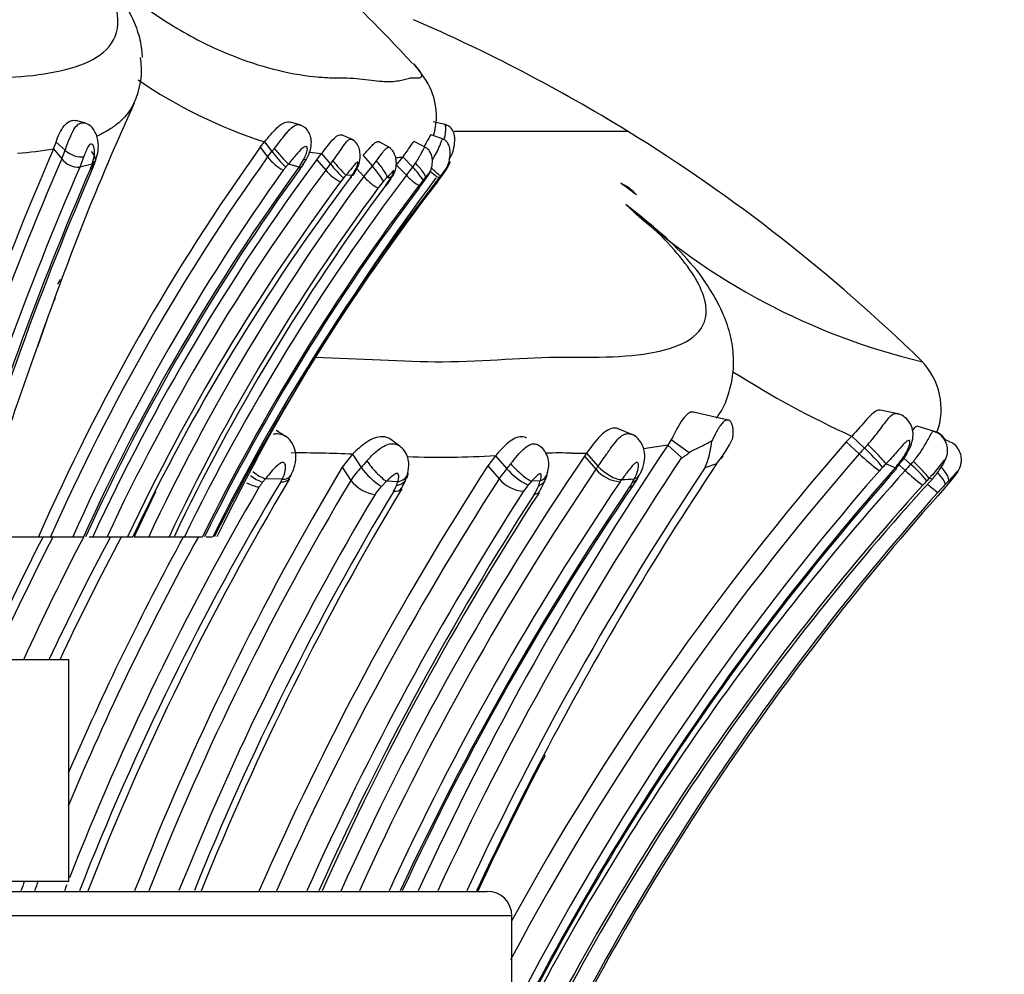
# Model space of a CAD drawing. Units: millimetres. Extents: x 0 to 778, y 0 to 1164.
# Drawn here: x 417 to 437, y 1054 to 1073 of the extents above; entities that cross this region are included whole.
import ezdxf
from ezdxf import colors
from ezdxf.entities.mleader import LeaderData, LeaderLine
from ezdxf.math import Vec2, Vec3

# ---------------------------------------------------------------- set-up
doc = ezdxf.new("R2010")
doc.units = ezdxf.units.MM
doc.layers.add('DV2_Défaut', color=7, linetype='Continuous')
doc.layers.add('Défaut', color=7, linetype='Continuous')

# ---------------------------------------------------------------- blocks, each defined once
blk = doc.blocks.new('_DOT')
at = {"color": 0}
blk.add_line((0, 0), (-1, 0), dxfattribs=at)
at = {"color": 0, "const_width": 0.333}
blk.add_lwpolyline([(-0.1665, 0, 1), (0.1665, 0, 1)], format="xyb", close=True, dxfattribs=at)
blk = doc.blocks.new('SE1')
at = {"layer": 'DV2_Défaut', "color": 7, "linetype": 'Continuous'}
for p, q in [((418.348, 1071.089), (418.149, 1071.142)), ((422.721, 1071.047), (422.505, 1071.11)), ((425.675, 1071.051), (425.404, 1071.116)), ((423.779, 1070.75), (423.542, 1070.85)), ((425.626, 1070.755), (425.363, 1070.854)), ((425.834, 1070.924), (429.353, 1070.924)), ((417.747, 1070.702), (417.93, 1070.537)), ((421.893, 1070.599), (421.983, 1070.71)), ((421.893, 1070.599), (422.043, 1070.405)), ((421.983, 1070.71), (422.132, 1070.515)), ((424.546, 1070.581), (424.308, 1070.709)), ((425.274, 1070.583), (425.021, 1070.714)), ((417.696, 1070.568), (417.863, 1070.365)), ((417.863, 1070.365), (417.93, 1070.537)), ((418.311, 1070.408), (418.228, 1070.195)), ((422.043, 1070.405), (422.132, 1070.515)), ((422.132, 1070.515), (422.181, 1070.576)), ((423.042, 1070.347), (423.141, 1070.471)), ((423.141, 1070.471), (423.323, 1070.259)), ((423.982, 1070.43), (424.172, 1070.216)), ((424.787, 1070.407), (424.656, 1070.24)), ((424.787, 1070.407), (424.991, 1070.194)), ((418.48, 1070.258), (418.228, 1070.195)), ((418.444, 1070.164), (418.462, 1070.209)), ((422.413, 1070.198), (422.36, 1070.132)), ((422.681, 1070.198), (422.465, 1070.258)), ((422.681, 1070.198), (422.781, 1070.357)), ((422.706, 1070.163), (422.777, 1070.264)), ((422.732, 1070.198), (422.835, 1070.36)), ((423.042, 1070.347), (423.224, 1070.137)), ((423.224, 1070.137), (423.323, 1070.259)), ((423.323, 1070.259), (423.37, 1070.321)), ((423.997, 1070.006), (424.172, 1070.216)), ((424.172, 1070.216), (424.253, 1070.321)), ((424.656, 1070.24), (424.861, 1070.029)), ((424.861, 1070.029), (424.991, 1070.194)), ((424.991, 1070.194), (425.049, 1070.275)), ((423.755, 1070.023), (423.634, 1070.031)), ((423.726, 1069.983), (423.755, 1070.023)), ((423.857, 1070.161), (423.997, 1070.006)), ((424.473, 1069.99), (424.399, 1069.908)), ((424.51, 1069.924), (424.547, 1069.982)), ((425.251, 1069.99), (425.202, 1069.93)), ((425.222, 1069.912), (425.283, 1069.998)), ((425.285, 1070.002), (425.306, 1070.031)), ((425.557, 1070.02), (425.529, 1069.983)), ((425.592, 1070.028), (425.557, 1070.02)), ((423.586, 1069.974), (423.525, 1069.898)), ((424.398, 1069.908), (424.29, 1069.777)), ((424.444, 1069.829), (424.51, 1069.924)), ((424.463, 1069.835), (424.545, 1069.952)), ((425.122, 1069.776), (425.222, 1069.912)), ((425.202, 1069.93), (425.125, 1069.832)), ((425.492, 1069.898), (425.549, 1069.972)), ((431.398, 1065.058), (430.691, 1065.221)), ((434.848, 1065.187), (434.484, 1065.26)), ((422.408, 1064.728), (422.219, 1064.845)), ((429.458, 1064.759), (429.163, 1064.881)), ((435.61, 1064.819), (435.234, 1064.934)), ((424.729, 1064.528), (424.548, 1064.664)), ((430.242, 1064.666), (430.171, 1064.549)), ((430.242, 1064.666), (430.607, 1064.4)), ((433.905, 1064.734), (433.794, 1064.616)), ((433.794, 1064.616), (434.058, 1064.373)), ((433.905, 1064.734), (434.168, 1064.49)), ((435.886, 1064.626), (435.778, 1064.67)), ((428.52, 1064.387), (428.478, 1064.328)), ((428.52, 1064.387), (428.752, 1064.12)), ((430.171, 1064.549), (429.675, 1064.477)), ((430.171, 1064.549), (430.451, 1064.296)), ((434.168, 1064.49), (434.23, 1064.56)), ((423.767, 1064.365), (423.557, 1064.1)), ((423.767, 1064.365), (423.945, 1064.098)), ((426.671, 1064.336), (426.514, 1064.128)), ((426.671, 1064.336), (426.902, 1064.07)), ((428.478, 1064.328), (428.71, 1064.061)), ((431.261, 1064.279), (431.295, 1064.33)), ((434.963, 1064.285), (435.103, 1064.157)), ((423.557, 1064.1), (423.735, 1063.835)), ((426.514, 1064.128), (426.745, 1063.864)), ((431.161, 1064.171), (430.923, 1064.086)), ((434.79, 1064.089), (434.6, 1064.168)), ((434.861, 1064.157), (434.993, 1064.037)), ((421.998, 1063.867), (421.942, 1063.795)), ((422.338, 1063.856), (421.998, 1063.867)), ((424.458, 1063.816), (424.357, 1063.712)), ((424.687, 1063.805), (424.458, 1063.816)), ((427.582, 1063.826), (427.404, 1063.816)), ((429.45, 1063.793), (429.489, 1063.863)), ((429.555, 1063.875), (429.596, 1063.948)), ((435.471, 1063.87), (435.428, 1063.824)), ((435.54, 1063.858), (435.471, 1063.87)), ((435.53, 1063.847), (435.542, 1063.86)), ((435.872, 1063.82), (435.804, 1063.749)), ((435.804, 1063.693), (435.904, 1063.808)), ((416.064, 1062.689), (417.39, 1062.689)), ((417.39, 1062.689), (417.636, 1062.689)), ((417.636, 1062.689), (418.084, 1062.689)), ((418.084, 1062.689), (418.302, 1062.689)), ((418.422, 1062.689), (418.491, 1062.689)), ((418.491, 1062.689), (418.782, 1062.689)), ((418.782, 1062.689), (419.198, 1062.689)), ((419.198, 1062.689), (419.305, 1062.689)), ((419.334, 1062.689), (419.629, 1062.689)), ((419.629, 1062.689), (420.041, 1062.689)), ((420.041, 1062.689), (420.143, 1062.689)), ((420.16, 1062.689), (420.353, 1062.689)), ((420.353, 1062.689), (420.721, 1062.689)), ((420.797, 1062.689), (420.927, 1062.689)), ((418.004, 1060.189), (386.004, 1060.189)), ((418.004, 1055.689), (418.004, 1060.189)), ((418.004, 1055.689), (386.004, 1055.689)), ((377.504, 1055.489), (426.504, 1055.489)), ((427.004, 1054.989), (377.004, 1054.989)), ((427.004, 1036.989), (427.004, 1054.989))]:
    blk.add_line(p, q, dxfattribs=at)
for centre, radius, start, end in [((411.391, 1041.754), 34.257, 58.3754, 66.5839), ((417.963, 1072.167), 1.52, 333.5089, 9.7374), ((424.991, 1080.109), 9.869, 235.6081, 252.2517), ((466.592, 1049.895), 51.959, 155.4394, 161.3108), ((420.25, 1069.824), 2.427, 152.0406, 162.9305), ((424.661, 1071.024), 1.004, 344.0426, 353.5581), ((411.429, 1041.817), 34.183, 45.6551, 58.3754), ((457.668, 1044.996), 43.993, 144.41, 156.2857), ((416.685, 1071.029), 1.112, 335.4924, 342.8901), ((478.932, 1044.044), 66.734, 156.58045, 163.77538), ((416.362, 1078.38), 7.925, 274.3716, 279.6909), ((457.607, 1044.975), 43.72, 144.4336, 156.0977), ((422.816, 1070.984), 0.966, 216.858, 241.8459), ((423.742, 1071.658), 1.974, 215.389, 227.7033), ((423.738, 1076.194), 5.754, 261.5749, 264.0417), ((424.5, 1072.043), 1.662, 275.2085, 279.95), ((478.833, 1043.897), 66.467, 156.5336, 163.57647), ((478.883, 1043.909), 66.105, 156.57007, 163.49542), ((479.7, 1043.808), 66.648, 156.65472, 163.54328), ((418.203, 1070.617), 0.423, 216.6148, 273.488), ((457.634, 1044.783), 43.216, 143.9772, 155.5214), ((422.791, 1068.674), 4.593, 159.8333, 160.4791), ((457.907, 1044.447), 43.433, 143.3921, 155.164), ((417.632, 1070.614), 0.959, 337.1812, 339.8625), ((416.461, 1071.085), 2.221, 339.4371, 340.1876), ((416.461, 1071.085), 2.221, 340.7716, 340.956), ((405.997, 1084.44), 21.734, 319.0564, 319.2655), ((425.181, 1071.712), 2.359, 218.0189, 227.4607), ((427.417, 1073.756), 5.309, 220.3203, 224.5545), ((422.261, 1068.577), 2.518, 31.9093, 40.6216), ((423.907, 1069.116), 1.53, 32.1648, 44.8379), ((479.984, 1043.562), 67.043, 156.62248, 163.42319), ((457.531, 1044.978), 43.24, 144.4279, 155.8206), ((457.296, 1044.989), 42.781, 143.9535, 155.5616), ((457.849, 1044.434), 43.122, 143.4129, 154.9546), ((457.636, 1044.441), 42.453, 143.0113, 154.5423), ((458.403, 1044.503), 42.828, 143.4529, 154.872), ((460.235, 1043.248), 44.368, 142.8711, 154.0115), ((460.017, 1043.129), 43.71, 142.0942, 153.4167), ((423.866, 1070.638), 0.815, 217.9677, 245.2386), ((389.35, 1098.919), 44.833, 319.7873, 319.8826), ((425.597, 1079.805), 9.879, 263.4664, 263.8974), ((423.118, 1070.922), 1.719, 326.3129, 327.7114), ((424.819, 1071.863), 1.922, 282.981, 283.9837), ((413.281, 1079.328), 15.411, 322.3936, 322.8125), ((451.186, 1050.473), 32.21, 142.6184, 142.7439), ((457.813, 1044.414), 42.721, 143.3787, 154.6732), ((459.008, 1044.143), 43.064, 143.3818, 154.4894), ((460.205, 1043.277), 43.998, 142.8752, 153.8182), ((461.015, 1042.529), 44.843, 142.3861, 153.2835), ((461.874, 1042.759), 45.462, 143.2216, 153.9988), ((428.905, 1069.122), 0.808, 39.1098, 67.1029), ((458.612, 1044.385), 42.694, 143.5054, 154.6125), ((460.017, 1043.418), 43.731, 142.9349, 153.8533), ((438.474, 1079.432), 13.555, 227.5191, 256.6341), ((456.541, 1046.627), 44.177, 151.1971, 151.3353), ((456.136, 1046.802), 43.641, 151.6494, 151.7492), ((539.136, 1023.45), 129.176, 160.29556, 162.31625), ((434.339, 1065.284), 1.383, 339.8238, 44.8479), ((442.155, 1082.796), 19.858, 237.578, 245.4504), ((475.407, 1028.298), 55.232, 138.8871, 151.2067), ((429.252, 1064.817), 1.824, 336.3568, 354.4284), ((429.389, 1065.645), 2.305, 320.2607, 335.6393), ((422.743, 1043.613), 20.778, 87.1745, 90.6033), ((483.623, 1028.671), 64.377, 146.13008, 155.37237), ((427.96, 1054.121), 10.27, 88.5159, 91.4794), ((428.428, 1079.461), 15.074, 269.2305, 270.3504), ((435.747, 1062.896), 2.244, 134.7105, 138.826), ((431.043, 1061.205), 4.535, 39.6695, 46.4284), ((433.721, 1065.174), 1.532, 315.1389, 328.8389), ((476.987, 1031.335), 58.665, 145.77833, 155.68033), ((426.451, 1062.041), 3.242, 137.5319, 140.6119), ((425.559, 1084.455), 20.149, 268.0898, 273.1646), ((483.981, 1028.375), 64.466, 146.13726, 155.11896), ((475.375, 1028.318), 54.836, 138.8907, 151.9539), ((437.127, 1067.64), 4.482, 226.7879, 233.6244), ((433.208, 1065.469), 2.098, 318.8909, 327.0946), ((472.605, 1034.74), 57.164, 149.0955, 158.709), ((477.765, 1030.992), 61.031, 147.11612, 156.32996), ((424.914, 1063.108), 1.385, 134.3554, 148.3143), ((477.04, 1031.313), 58.38, 145.87899, 155.52235), ((425.06, 1064.875), 1.359, 214.857, 238.7778), ((424.607, 1063.976), 0.288, 340.9373, 2.8938), ((484.322, 1028.364), 64.246, 146.21863, 155.01477), ((428.135, 1062.97), 1.653, 138.2569, 147.274), ((427.862, 1064.883), 1.258, 220.2776, 245.3861), ((474.738, 1028.183), 53.527, 137.9464, 153.1168), ((475.409, 1028.291), 54.346, 138.8796, 152.9743), ((475.454, 1028.096), 54.306, 138.4864, 153.1569), ((474.848, 1028.49), 53.558, 138.3644, 153.2824), ((485.006, 1028.206), 64.751, 146.25924, 152.37329), ((427.194, 1064.08), 0.542, 335.1194, 350.835), ((430.082, 1063.123), 1.662, 143.1455, 145.6356), ((429.261, 1064.524), 0.72, 220.0155, 265.4307), ((435.469, 1063.156), 1.329, 134.778, 138.8481), ((442.524, 1056.389), 11.104, 135.5309, 136.0234), ((438.922, 1060.502), 5.286, 136.2591, 138.0203), ((437.592, 1066.751), 3.758, 226.2286, 233.3147), ((433.947, 1062.702), 1.859, 37.1661, 51.5242), ((469.615, 1035.355), 55.201, 148.9742, 158.5945), ((470.304, 1035.271), 55.712, 149.1204, 158.7153), ((472.31, 1034.728), 56.628, 149.0691, 158.4788), ((421.965, 1064.399), 0.704, 240.3824, 262.5497), ((422.264, 1064.659), 0.922, 232.0036, 249.4897), ((422.483, 1063.336), 0.71, 139.6668, 149.1155), ((478.114, 1030.681), 61.155, 147.13894, 156.0542), ((421.699, 1064.176), 0.715, 328.9472, 333.4665), ((421.448, 1064.49), 1.205, 328.6294, 333.4492), ((424.318, 1064.27), 0.727, 216.7146, 262.6653), ((477.093, 1031.267), 57.898, 145.80465, 155.2545), ((423.697, 1064.113), 1.037, 338.439, 342.7146), ((423.822, 1064.249), 1.101, 327.047, 343.1555), ((427.294, 1064.333), 0.722, 220.5467, 265.87), ((474.035, 1028.617), 52.19, 137.5433, 153.9075), ((429.965, 1061.505), 3.45, 137.932, 139.6028), ((426.431, 1064.322), 1.337, 325.7486, 342.3649), ((426.646, 1064.104), 0.976, 336.6843, 343.4062), ((430.179, 1063.139), 1.182, 142.8492, 145.5957), ((428.892, 1075.095), 11.248, 271.7569, 273.0407), ((428.632, 1064.222), 0.924, 325.6328, 332.3175), ((427.981, 1064.736), 1.796, 325.8945, 332.7107), ((438.593, 1060.805), 4.374, 136.3567, 137.9087), ((312.683, 1170.868), 163.236, 318.96235, 319.01764), ((435.598, 1062.993), 0.871, 69.3726, 71.6518), ((470.784, 1035.039), 56.689, 149.6297, 158.5534), ((458.59, 1044.465), 43.28, 153.7613, 155.0974), ((473.542, 1034.126), 57.136, 148.9288, 158.0284), ((473.96, 1034.035), 57.426, 148.93968, 158.05491), ((478.345, 1030.627), 60.824, 147.15927, 155.85912), ((476.511, 1031.665), 58.442, 146.89534, 155.934), ((424.962, 1063.095), 0.866, 134.4404, 148.3587), ((424.132, 1063.917), 0.56, 327.3004, 340.758), ((479.449, 1029.842), 60.431, 145.92381, 154.87486), ((476.391, 1031.573), 56.889, 145.572, 155.1318), ((474.88, 1028.045), 53.262, 137.9222, 153.7803), ((428.082, 1063.081), 0.994, 138.4334, 147.6409), ((426.791, 1063.992), 0.8, 326.2733, 339.9871), ((475.571, 1028.043), 53.449, 138.317, 153.9874), ((475.893, 1027.802), 53.807, 138.1618, 153.9018), ((439.197, 1068.063), 5.709, 229.0082, 231.6425), ((440.176, 1059.547), 6.063, 136.1406, 138.229), ((472.533, 1034.637), 56.299, 149.0999, 158.2451), ((478.852, 1030.403), 61.156, 147.18223, 155.76881), ((468.158, 1036.907), 56.858, 153.0336, 155.8215), ((468.013, 1036.841), 56.578, 152.8125, 155.6162), ((467.953, 1036.819), 55.981, 152.4753, 155.3096), ((468.274, 1036.443), 55.96, 152.0291, 154.8913), ((468.224, 1036.535), 55.677, 151.977, 154.8543), ((469.433, 1035.718), 55.753, 151.0682, 157.3126), ((469.744, 1035.653), 56.323, 151.3082, 156.7473), ((485.006, 1028.206), 64.751, 152.37329, 155.07245), ((481.867, 1029.694), 61.253, 152.21159, 155.09154), ((469.744, 1035.653), 56.323, 159.1535, 159.3699), ((469.433, 1035.718), 55.753, 158.9936, 159.2152), ((470.784, 1035.039), 56.689, 158.7098, 158.8394), ((426.504, 1054.989), 0.5, 0, 90)]:
    blk.add_arc(centre, radius, start, end, dxfattribs=at)
for centre, major_axis, ratio, start_param, end_param in [((418.119, 1070.573), (-0.26, 0.119), 0.470302, 0.987718, 2.591517), ((418.277, 1070.41), (-0.25, 0.14), 0.694665, 2.701322, 4.308831), ((422.307, 1070.46), (-0.196, 0.228), 0.077648, 0.968539, 2.589121), ((418.259, 1070.364), (-0.243, 0.157), 0.579104, 2.723066, 3.737291), ((418.295, 1070.459), (-0.25, 0.141), 0.689114, 2.703414, 3.249565), ((422.6, 1070.533), (-0.235, 0.174), 0.222828, 2.602236, 3.158868), ((424.281, 1070.204), (-0.188, 0.237), 0.178877, 3.464603, 5.08005), ((425.044, 1070.204), (-0.203, 0.22), 0.174563, 3.271184, 4.876528), ((423.538, 1070.198), (-0.211, 0.211), 0.219073, 2.851324, 3.232904), ((424.354, 1070.196), (-0.222, 0.193), 0.49354, 2.898841, 3.247336), ((425.077, 1070.212), (-0.208, 0.213), 0.555213, 3.130509, 3.346802), ((425.322, 1070.198), (-0.209, 0.213), 0.140781, 1.867612, 3.078846), ((410.861, 1041.817), (0, 34.183), 0.939693, -0.620281, -0.608372), ((434.327, 1064.42), (-0.284, 0.281), 0.086422, 3.525037, 5.143659), ((424.276, 1064.083), (0.27, -0.295), 0.196263, 4.021749, 5.637831), ((435.18, 1064.138), (0.29, -0.275), 0.106741, 0.148488, 1.752095), ((421.832, 1064.135), (0.307, -0.256), 0.374452, 4.731422, 5.558401), ((424.503, 1064.073), (-0.385, 0.11), 0.662607, 3.154181, 3.244483), ((427.168, 1064.083), (0.292, -0.274), 0.181453, 4.198011, 5.803355), ((427.345, 1064.093), (-0.385, 0.108), 0.733686, 2.420074, 3.146714), ((427.345, 1064.093), (-0.385, 0.108), 0.733686, 3.146714, 3.167049), ((434.512, 1064.345), (-0.299, 0.265), 0.054576, 2.80499, 3.142752), ((435.577, 1064.087), (0.288, -0.278), 0.297314, 0.104473, 1.332843), ((424.503, 1064.073), (-0.385, 0.11), 0.662607, 2.246835, 3.154181), ((429.242, 1064.131), (-0.353, 0.187), 0.589936, 2.602461, 3.147626), ((435.609, 1064.076), (-0.303, 0.261), 0.253547, 3.047946, 3.137934)]:
    blk.add_ellipse(centre, major_axis=major_axis, ratio=ratio, start_param=start_param, end_param=end_param, dxfattribs=at)
for points, knots in [([(404.563, 1074.486), (404.592, 1074.383), (404.65, 1074.18), (404.815, 1073.876), (405.18, 1073.396), (405.959, 1072.824), (407.246, 1072.364), (408.575, 1072.118), (409.693, 1072.03), (410.429, 1072.01), (410.843, 1072.008), (411.253, 1072.011), (411.767, 1071.994), (412.583, 1071.954), (413.578, 1071.918), (414.506, 1071.96), (415.221, 1072), (415.667, 1072.013), (416.027, 1072.006), (416.38, 1072.005), (416.975, 1072.021), (418.06, 1072.137), (419.039, 1072.563), (419.021, 1073.439), (418.717, 1074.029), (418.464, 1074.332), (418.336, 1074.486)], [0, 0, 0, 0, 0.022309, 0.043998, 0.065507, 0.129398, 0.187003, 0.254267, 0.31632, 0.347296, 0.362781, 0.378275, 0.409257, 0.440253, 0.501962, 0.563529, 0.594418, 0.625319, 0.640769, 0.656217, 0.687096, 0.748189, 0.871236, 0.934735, 0.966804, 1, 1, 1, 1]), ([(418.336, 1074.486), (418.44, 1074.384), (418.647, 1074.182), (418.991, 1073.879), (419.588, 1073.399), (420.499, 1072.807), (421.535, 1072.357), (422.384, 1072.116), (422.956, 1072.03), (423.294, 1072.01), (423.448, 1072.008), (423.532, 1072.009), (423.658, 1072.009), (423.849, 1071.995), (424.178, 1071.954), (424.463, 1071.925), (424.671, 1071.942), (424.795, 1071.97), (424.898, 1072), (424.972, 1072.012), (425.024, 1072.009), (425.058, 1072.006), (425.11, 1072.005), (425.182, 1072.02), (425.182, 1072.093), (425.081, 1072.219), (425.018, 1072.286)], [0, 0, 0, 0, 0.027966, 0.055323, 0.082641, 0.163133, 0.242289, 0.320897, 0.399315, 0.438367, 0.457894, 0.467665, 0.477436, 0.516507, 0.555602, 0.633571, 0.672544, 0.711646, 0.750769, 0.789877, 0.799656, 0.809436, 0.828996, 0.868055, 0.945638, 1, 1, 1, 1]), ([(418.336, 1074.486), (418.411, 1074.406), (418.561, 1074.247), (418.78, 1073.999), (418.992, 1073.735), (419.158, 1073.486), (419.28, 1073.261), (419.363, 1073.072), (419.428, 1072.879), (419.473, 1072.684), (419.49, 1072.531), (419.493, 1072.446), (419.493, 1072.425)], [0, 0, 0, 0, 0.143314, 0.285356, 0.428884, 0.574672, 0.660033, 0.742904, 0.82338, 0.901349, 0.976511, 1, 1, 1, 1]), ([(425.411, 1070.841), (425.451, 1070.956), (425.499, 1071.27), (425.397, 1071.797), (425.164, 1072.105), (425.008, 1072.297)], [0, 0, 0, 0, 0.225157, 0.5832918, 1, 1, 1, 1]), ([(419.339, 1071.527), (419.312, 1071.46), (419.244, 1071.335), (419.106, 1071.169), (418.938, 1071.025), (418.759, 1070.913), (418.635, 1070.85), (418.581, 1070.826)], [0, 0, 0, 0, 0.217509, 0.425778, 0.639348, 0.848439, 1, 1, 1, 1]), ([(417.747, 1070.702), (417.768, 1070.762), (417.809, 1070.88), (417.908, 1071.042), (417.994, 1071.115), (418.051, 1071.138), (418.088, 1071.148), (418.12, 1071.148), (418.142, 1071.144), (418.147, 1071.143)], [0, 0, 0, 0, 0.258591, 0.503701, 0.738894, 0.797208, 0.855302, 0.970652, 1, 1, 1, 1]), ([(418.106, 1070.962), (418.135, 1071.001), (418.186, 1071.069), (418.267, 1071.103), (418.312, 1071.098), (418.331, 1071.092)], [0, 0, 0, 0, 0.436714, 0.762854, 1, 1, 1, 1]), ([(418.553, 1070.337), (418.575, 1070.407), (418.609, 1070.528), (418.608, 1070.711), (418.571, 1070.852), (418.519, 1070.954), (418.437, 1071.048), (418.371, 1071.077), (418.329, 1071.094)], [0, 0, 0, 0, 0.223901, 0.458406, 0.585436, 0.714328, 0.847094, 1, 1, 1, 1]), ([(421.983, 1070.71), (422.065, 1070.812), (422.219, 1070.999), (422.401, 1071.123), (422.486, 1071.116), (422.505, 1071.11)], [0, 0, 0, 0, 0.473928, 0.87945, 1, 1, 1, 1]), ([(422.181, 1070.576), (422.199, 1070.599), (422.236, 1070.646), (422.292, 1070.718), (422.35, 1070.793), (422.408, 1070.867), (422.468, 1070.937), (422.542, 1071.009), (422.619, 1071.059), (422.674, 1071.06), (422.696, 1071.054), (422.698, 1071.053)], [0, 0, 0, 0, 0.100882, 0.208335, 0.320556, 0.435362, 0.552554, 0.671994, 0.865751, 0.989959, 1, 1, 1, 1]), ([(422.835, 1070.36), (422.868, 1070.427), (422.915, 1070.528), (422.936, 1070.68), (422.925, 1070.798), (422.888, 1070.902), (422.826, 1070.982), (422.756, 1071.032), (422.719, 1071.046), (422.698, 1071.053)], [0, 0, 0, 0, 0.248621, 0.439279, 0.545621, 0.687061, 0.843859, 0.922727, 1, 1, 1, 1]), ([(425.659, 1070.911), (425.66, 1070.928), (425.662, 1070.959), (425.661, 1070.997), (425.659, 1071.024), (425.656, 1071.043), (425.652, 1071.055), (425.649, 1071.057), (425.647, 1071.058)], [0, 0, 0, 0, 0.199913, 0.38301, 0.552833, 0.711847, 0.86176, 1, 1, 1, 1]), ([(425.733, 1070.354), (425.761, 1070.406), (425.813, 1070.504), (425.845, 1070.676), (425.846, 1070.83), (425.807, 1070.943), (425.738, 1071.024), (425.679, 1071.047), (425.647, 1071.058)], [0, 0, 0, 0, 0.19234, 0.420124, 0.594324, 0.749961, 0.884248, 1, 1, 1, 1]), ([(423.141, 1070.471), (423.215, 1070.57), (423.352, 1070.754), (423.479, 1070.858), (423.53, 1070.854), (423.538, 1070.851), (423.542, 1070.85)], [0, 0, 0, 0, 0.487523, 0.907383, 0.962633, 1, 1, 1, 1]), ([(425.363, 1070.854), (425.363, 1070.855), (425.363, 1070.855), (425.353, 1070.857), (425.328, 1070.809), (425.268, 1070.693), (425.246, 1070.653), (425.221, 1070.611)], [0, 0, 0, 0, 0.009033, 0.009033, 0.699055, 0.699055, 1, 1, 1, 1]), ([(418.48, 1070.258), (418.5, 1070.326), (418.537, 1070.447), (418.527, 1070.591), (418.491, 1070.658), (418.461, 1070.663), (418.45, 1070.66), (418.431, 1070.652), (418.389, 1070.608), (418.35, 1070.513), (418.324, 1070.443), (418.311, 1070.408)], [0, 0, 0, 0, 0.282046, 0.500048, 0.61943, 0.648943, 0.663799, 0.678732, 0.739774, 0.869835, 1, 1, 1, 1]), ([(422.781, 1070.357), (422.797, 1070.39), (422.83, 1070.456), (422.854, 1070.542), (422.849, 1070.595), (422.833, 1070.611), (422.803, 1070.618), (422.724, 1070.562), (422.61, 1070.433), (422.518, 1070.321), (422.465, 1070.258)], [0, 0, 0, 0, 0.130313, 0.261366, 0.3241, 0.354176, 0.383867, 0.501906, 0.716829, 1, 1, 1, 1]), ([(423.37, 1070.321), (423.41, 1070.376), (423.485, 1070.479), (423.583, 1070.628), (423.668, 1070.744), (423.729, 1070.773), (423.757, 1070.759), (423.763, 1070.755)], [0, 0, 0, 0, 0.260615, 0.486995, 0.72148, 0.945582, 1, 1, 1, 1]), ([(423.775, 1070.023), (423.811, 1070.076), (423.871, 1070.169), (423.919, 1070.324), (423.925, 1070.465), (423.906, 1070.583), (423.851, 1070.692), (423.794, 1070.733), (423.762, 1070.755)], [0, 0, 0, 0, 0.206846, 0.426297, 0.555727, 0.707955, 0.860217, 1, 1, 1, 1]), ([(423.982, 1070.43), (424.016, 1070.469), (424.081, 1070.542), (424.163, 1070.64), (424.234, 1070.704), (424.276, 1070.717), (424.299, 1070.714), (424.305, 1070.711), (424.308, 1070.709)], [0, 0, 0, 0, 0.251512, 0.475381, 0.684503, 0.903732, 0.95798, 1, 1, 1, 1]), ([(424.253, 1070.321), (424.304, 1070.391), (424.402, 1070.528), (424.483, 1070.612), (424.515, 1070.598), (424.519, 1070.595)], [0, 0, 0, 0, 0.483169, 0.93603, 1, 1, 1, 1]), ([(424.585, 1070.015), (424.603, 1070.048), (424.637, 1070.113), (424.659, 1070.219), (424.658, 1070.323), (424.641, 1070.417), (424.601, 1070.512), (424.559, 1070.555), (424.533, 1070.58)], [0, 0, 0, 0, 0.164952, 0.37458, 0.505258, 0.660739, 0.82875, 1, 1, 1, 1]), ([(425.021, 1070.714), (425.02, 1070.715), (425.019, 1070.715), (425.003, 1070.714), (424.977, 1070.679), (424.9, 1070.562), (424.849, 1070.483), (424.787, 1070.407)], [0, 0, 0, 0, 0.052027, 0.052027, 0.526014, 0.526014, 1, 1, 1, 1]), ([(425.049, 1070.275), (425.094, 1070.349), (425.18, 1070.491), (425.227, 1070.601), (425.243, 1070.599), (425.245, 1070.598)], [0, 0, 0, 0, 0.473611, 0.91739, 1, 1, 1, 1]), ([(425.349, 1070.115), (425.354, 1070.126), (425.377, 1070.184), (425.395, 1070.284), (425.387, 1070.397), (425.36, 1070.484), (425.312, 1070.557), (425.267, 1070.584), (425.241, 1070.599)], [0, 0, 0, 0, 0.066838, 0.341262, 0.502701, 0.673408, 0.8453, 1, 1, 1, 1]), ([(425.391, 1070.346), (425.406, 1070.37), (425.451, 1070.439), (425.515, 1070.565), (425.566, 1070.704), (425.588, 1070.763), (425.596, 1070.766), (425.597, 1070.766)], [0, 0, 0, 0, 0.130037, 0.380737, 0.670918, 0.945213, 1, 1, 1, 1]), ([(425.602, 1070.046), (425.644, 1070.112), (425.714, 1070.227), (425.757, 1070.411), (425.751, 1070.556), (425.722, 1070.657), (425.68, 1070.718), (425.634, 1070.751), (425.61, 1070.761), (425.597, 1070.766)], [0, 0, 0, 0, 0.247806, 0.496883, 0.632253, 0.77095, 0.900588, 0.954323, 1, 1, 1, 1]), ([(423.755, 1070.023), (423.788, 1070.074), (423.837, 1070.149), (423.873, 1070.242), (423.878, 1070.28), (423.875, 1070.296), (423.854, 1070.295), (423.808, 1070.244), (423.734, 1070.154), (423.674, 1070.08), (423.634, 1070.031)], [0, 0, 0, 0, 0.254282, 0.381572, 0.443668, 0.473864, 0.503323, 0.623924, 0.748211, 1, 1, 1, 1]), ([(425.592, 1070.028), (425.627, 1070.078), (425.68, 1070.153), (425.729, 1070.245), (425.75, 1070.292), (425.749, 1070.297), (425.748, 1070.297), (425.746, 1070.294), (425.737, 1070.282), (425.711, 1070.241), (425.654, 1070.148), (425.596, 1070.071), (425.557, 1070.02)], [0, 0, 0, 0, 0.252347, 0.376905, 0.497566, 0.504968, 0.512294, 0.527012, 0.557181, 0.619188, 0.746266, 1, 1, 1, 1]), ([(423.997, 1070.006), (424.042, 1069.956), (424.106, 1069.895), (424.22, 1069.806), (424.267, 1069.781), (424.29, 1069.777)], [0, 0, 0, 0, 0.5, 0.5, 1, 1, 1, 1]), ([(424.547, 1069.982), (424.563, 1070.009), (424.587, 1070.048), (424.605, 1070.093), (424.608, 1070.111), (424.606, 1070.118), (424.591, 1070.118), (424.537, 1070.059), (424.495, 1070.014), (424.473, 1069.99)], [0, 0, 0, 0, 0.256386, 0.383447, 0.445678, 0.476311, 0.505825, 0.748484, 1, 1, 1, 1]), ([(424.861, 1070.029), (424.91, 1069.978), (424.973, 1069.92), (425.076, 1069.843), (425.112, 1069.827), (425.125, 1069.832)], [0, 0, 0, 0, 0.5, 0.5, 1, 1, 1, 1]), ([(425.283, 1069.998), (425.298, 1070.02), (425.327, 1070.062), (425.355, 1070.115), (425.35, 1070.115), (425.344, 1070.109), (425.331, 1070.092), (425.299, 1070.051), (425.27, 1070.015), (425.251, 1069.99)], [0, 0, 0, 0, 0.252235, 0.494982, 0.524654, 0.555161, 0.617251, 0.744058, 1, 1, 1, 1]), ([(425.557, 1070.02), (425.55, 1070.019), (425.52, 1070.04), (425.441, 1070.11), (425.404, 1070.144), (425.368, 1070.179)], [0, 0, 0, 0, 0.607395, 0.607395, 1, 1, 1, 1]), ([(423.001, 1066.334), (423.9, 1066.314), (424.797, 1066.242), (426.492, 1066.247), (427.265, 1066.341), (428.451, 1066.339), (428.839, 1066.331), (429.53, 1066.374), (429.84, 1066.415), (430.638, 1066.628), (431.01, 1066.887), (430.906, 1067.642), (430.752, 1067.956), (430.184, 1068.674), (429.786, 1069.058), (429.32, 1069.435)], [0, 0, 0, 0, 0.183742, 0.183742, 0.387807, 0.387807, 0.489839, 0.489839, 0.591871, 0.591871, 0.795936, 0.795936, 0.897968, 0.897968, 1, 1, 1, 1]), ([(430.633, 1068.247), (430.457, 1068.455), (430.261, 1068.645), (429.82, 1069.037), (429.57, 1069.239), (429.32, 1069.435)], [0, 0, 0, 0, 0.457528, 0.457528, 1, 1, 1, 1]), ([(431.152, 1065.095), (431.168, 1065.115), (431.277, 1065.25), (431.405, 1065.553), (431.509, 1065.993), (431.513, 1066.415), (431.438, 1066.838), (431.279, 1067.279), (431.023, 1067.737), (430.792, 1068.073), (430.642, 1068.235), (430.634, 1068.243)], [0, 0, 0, 0, 0.020918, 0.167719, 0.28559, 0.40152, 0.527942, 0.666179, 0.821927, 0.992344, 1, 1, 1, 1]), ([(430.689, 1065.221), (430.687, 1065.221), (430.684, 1065.222), (430.623, 1065.23), (430.548, 1065.179), (430.396, 1064.965), (430.316, 1064.802), (430.242, 1064.666)], [0, 0, 0, 0, 0.022105, 0.022105, 0.511053, 0.511053, 1, 1, 1, 1]), ([(434.484, 1065.26), (434.472, 1065.262), (434.459, 1065.262), (434.381, 1065.248), (434.303, 1065.175), (434.126, 1064.978), (434.021, 1064.85), (433.905, 1064.734)], [0, 0, 0, 0, 0.091621, 0.091621, 0.54581, 0.54581, 1, 1, 1, 1]), ([(434.23, 1064.56), (434.318, 1064.658), (434.397, 1064.759), (434.542, 1064.952), (434.605, 1065.041), (434.716, 1065.166), (434.765, 1065.204), (434.81, 1065.195)], [0, 0, 0, 0, 0.3375882, 0.3375882, 0.6751765, 0.6751765, 1, 1, 1, 1]), ([(434.989, 1064.327), (435.026, 1064.382), (435.093, 1064.487), (435.149, 1064.659), (435.156, 1064.827), (435.113, 1064.972), (435.023, 1065.094), (434.911, 1065.172), (434.838, 1065.184), (434.809, 1065.189)], [0, 0, 0, 0, 0.168197, 0.366917, 0.505059, 0.640647, 0.781836, 0.924247, 1, 1, 1, 1]), ([(431.489, 1064.694), (431.492, 1064.718), (431.5, 1064.782), (431.499, 1064.875), (431.482, 1064.963), (431.451, 1065.027), (431.409, 1065.061), (431.367, 1065.062), (431.33, 1065.045), (431.302, 1065.023), (431.272, 1064.992), (431.24, 1064.952), (431.208, 1064.904), (431.174, 1064.846), (431.138, 1064.781), (431.103, 1064.712), (431.079, 1064.664), (431.067, 1064.64)], [0, 0, 0, 0, 0.067969, 0.177448, 0.279997, 0.37641, 0.467812, 0.555616, 0.599864, 0.644164, 0.689301, 0.736253, 0.785463, 0.836616, 0.890651, 0.947168, 1, 1, 1, 1]), ([(422.16, 1064.776), (422.185, 1064.782), (422.21, 1064.784), (422.234, 1064.784), (422.281, 1064.784), (422.326, 1064.772), (422.367, 1064.751), (422.374, 1064.748), (422.381, 1064.744), (422.388, 1064.74)], [0, 0, 0, 0, 0.308449, 0.308449, 0.308449, 0.89854, 0.89854, 0.89854, 1, 1, 1, 1]), ([(429.162, 1064.882), (429.142, 1064.89), (429.12, 1064.895), (429.008, 1064.899), (428.902, 1064.839), (428.701, 1064.637), (428.608, 1064.504), (428.52, 1064.387)], [0, 0, 0, 0, 0.116856, 0.116856, 0.558428, 0.558428, 1, 1, 1, 1]), ([(428.752, 1064.12), (428.752, 1064.12), (428.752, 1064.12), (428.752, 1064.12), (428.809, 1064.197), (428.868, 1064.282), (428.927, 1064.367), (428.969, 1064.427), (429.011, 1064.488), (429.053, 1064.544), (429.088, 1064.591), (429.124, 1064.635), (429.159, 1064.672), (429.192, 1064.705), (429.225, 1064.733), (429.258, 1064.753), (429.293, 1064.773), (429.329, 1064.785), (429.362, 1064.785), (429.384, 1064.785), (429.404, 1064.781), (429.424, 1064.773), (429.424, 1064.773), (429.425, 1064.773), (429.425, 1064.773)], [0, 0, 0, 0, 0.000052, 0.000052, 0.000052, 0.270035, 0.270035, 0.270035, 0.458351, 0.458351, 0.458351, 0.613302, 0.613302, 0.613302, 0.754323, 0.754323, 0.754323, 0.903922, 0.903922, 0.903922, 0.997514, 0.997514, 0.997514, 1, 1, 1, 1]), ([(435.146, 1064.853), (435.155, 1064.865), (435.176, 1064.894), (435.205, 1064.925), (435.224, 1064.935), (435.232, 1064.935), (435.234, 1064.934)], [0, 0, 0, 0, 0.222128, 0.557802, 0.891481, 1, 1, 1, 1]), ([(435.157, 1064.218), (435.172, 1064.236), (435.186, 1064.253), (435.2, 1064.271), (435.245, 1064.326), (435.286, 1064.383), (435.323, 1064.439), (435.368, 1064.507), (435.407, 1064.575), (435.44, 1064.635), (435.462, 1064.676), (435.482, 1064.714), (435.498, 1064.745), (435.514, 1064.775), (435.528, 1064.799), (435.54, 1064.814), (435.551, 1064.828), (435.561, 1064.834), (435.569, 1064.831), (435.569, 1064.831), (435.569, 1064.831), (435.569, 1064.831)], [0, 0, 0, 0, 0.065596, 0.065596, 0.065596, 0.269155, 0.269155, 0.269155, 0.518114, 0.518114, 0.518114, 0.686883, 0.686883, 0.686883, 0.849056, 0.849056, 0.849056, 0.998923, 0.998923, 0.998923, 1, 1, 1, 1]), ([(435.768, 1064.172), (435.791, 1064.214), (435.823, 1064.274), (435.85, 1064.375), (435.856, 1064.479), (435.832, 1064.598), (435.759, 1064.717), (435.661, 1064.801), (435.593, 1064.818), (435.566, 1064.825)], [0, 0, 0, 0, 0.175018, 0.292049, 0.398077, 0.554253, 0.731164, 0.907476, 1, 1, 1, 1]), ([(435.803, 1064.663), (435.793, 1064.679), (435.753, 1064.733), (435.677, 1064.8), (435.607, 1064.819), (435.577, 1064.827)], [0, 0, 0, 0, 0.198618, 0.700625, 1, 1, 1, 1]), ([(422.513, 1063.943), (422.534, 1063.979), (422.583, 1064.067), (422.624, 1064.25), (422.612, 1064.457), (422.527, 1064.624), (422.439, 1064.718), (422.39, 1064.738), (422.387, 1064.739)], [0, 0, 0, 0, 0.137361, 0.385478, 0.615342, 0.818275, 0.99079, 1, 1, 1, 1]), ([(424.545, 1064.666), (424.498, 1064.701), (424.438, 1064.72), (424.273, 1064.723), (424.16, 1064.68), (423.954, 1064.545), (423.857, 1064.454), (423.767, 1064.365)], [0, 0, 0, 0, 0.245847, 0.245847, 0.622923, 0.622923, 1, 1, 1, 1]), ([(424.059, 1064.23), (424.064, 1064.235), (424.069, 1064.24), (424.074, 1064.246), (424.126, 1064.302), (424.181, 1064.359), (424.237, 1064.409), (424.268, 1064.437), (424.299, 1064.463), (424.331, 1064.485), (424.374, 1064.515), (424.419, 1064.54), (424.463, 1064.557), (424.505, 1064.573), (424.548, 1064.581), (424.589, 1064.579), (424.626, 1064.577), (424.662, 1064.567), (424.694, 1064.55), (424.706, 1064.544), (424.718, 1064.536), (424.729, 1064.528)], [0, 0, 0, 0, 0.024119, 0.024119, 0.024119, 0.278935, 0.278935, 0.278935, 0.41753, 0.41753, 0.41753, 0.602095, 0.602095, 0.602095, 0.779524, 0.779524, 0.779524, 0.93916, 0.93916, 0.93916, 1, 1, 1, 1]), ([(427.302, 1064.694), (427.272, 1064.712), (427.236, 1064.722), (427.118, 1064.72), (427.025, 1064.676), (426.843, 1064.53), (426.755, 1064.431), (426.671, 1064.336)], [0, 0, 0, 0, 0.2, 0.2, 0.6, 0.6, 1, 1, 1, 1]), ([(429.592, 1063.947), (429.603, 1063.964), (429.649, 1064.035), (429.696, 1064.192), (429.71, 1064.383), (429.664, 1064.554), (429.573, 1064.68), (429.484, 1064.754), (429.432, 1064.768), (429.424, 1064.77)], [0, 0, 0, 0, 0.060855, 0.300981, 0.510365, 0.680058, 0.830636, 0.978395, 1, 1, 1, 1]), ([(430.607, 1064.4), (430.64, 1064.426), (430.677, 1064.443), (430.753, 1064.48), (430.791, 1064.498), (430.908, 1064.555), (430.987, 1064.595), (431.067, 1064.64)], [0, 0, 0, 0, 0.25, 0.25, 0.5, 0.5, 1, 1, 1, 1]), ([(434.97, 1064.329), (435.003, 1064.379), (435.031, 1064.432), (435.053, 1064.485), (435.062, 1064.506), (435.069, 1064.528), (435.076, 1064.549), (435.081, 1064.565), (435.085, 1064.581), (435.087, 1064.596), (435.088, 1064.607), (435.088, 1064.617), (435.086, 1064.624), (435.085, 1064.632), (435.082, 1064.637), (435.078, 1064.641), (435.073, 1064.645), (435.067, 1064.646), (435.061, 1064.645), (435.051, 1064.644), (435.039, 1064.637), (435.027, 1064.628), (435.004, 1064.612), (434.979, 1064.588), (434.953, 1064.561), (434.911, 1064.518), (434.867, 1064.466), (434.821, 1064.413), (434.751, 1064.333), (434.677, 1064.248), (434.6, 1064.168)], [0, 0, 0, 0, 0.149948, 0.149948, 0.149948, 0.210272, 0.210272, 0.210272, 0.257177, 0.257177, 0.257177, 0.293754, 0.293754, 0.293754, 0.328586, 0.328586, 0.328586, 0.367685, 0.367685, 0.367685, 0.424836, 0.424836, 0.424836, 0.535161, 0.535161, 0.535161, 0.718339, 0.718339, 0.718339, 1, 1, 1, 1]), ([(435.931, 1063.844), (435.96, 1063.877), (436.024, 1063.952), (436.088, 1064.051), (436.127, 1064.165), (436.138, 1064.257), (436.125, 1064.368), (436.069, 1064.488), (435.981, 1064.583), (435.913, 1064.609), (435.884, 1064.62)], [0, 0, 0, 0, 0.125665, 0.330432, 0.418422, 0.502472, 0.618839, 0.760984, 0.911024, 1, 1, 1, 1]), ([(424.886, 1063.967), (424.904, 1064.046), (424.925, 1064.159), (424.885, 1064.336), (424.816, 1064.457), (424.753, 1064.504), (424.726, 1064.523)], [0, 0, 0, 0, 0.372133, 0.610869, 0.855062, 1, 1, 1, 1]), ([(426.982, 1064.172), (426.995, 1064.188), (427.008, 1064.204), (427.021, 1064.22), (427.063, 1064.274), (427.107, 1064.328), (427.151, 1064.378), (427.186, 1064.417), (427.222, 1064.455), (427.257, 1064.485), (427.29, 1064.513), (427.323, 1064.536), (427.355, 1064.552), (427.383, 1064.566), (427.411, 1064.574), (427.438, 1064.576), (427.461, 1064.578), (427.483, 1064.575), (427.504, 1064.568), (427.516, 1064.564), (427.528, 1064.559), (427.538, 1064.552)], [0, 0, 0, 0, 0.07087, 0.07087, 0.07087, 0.305846, 0.305846, 0.305846, 0.491775, 0.491775, 0.491775, 0.660226, 0.660226, 0.660226, 0.804585, 0.804585, 0.804585, 0.928565, 0.928565, 0.928565, 1, 1, 1, 1]), ([(427.721, 1063.99), (427.737, 1064.037), (427.763, 1064.122), (427.748, 1064.281), (427.686, 1064.42), (427.605, 1064.514), (427.552, 1064.54), (427.536, 1064.548)], [0, 0, 0, 0, 0.227318, 0.473725, 0.717952, 0.925418, 1, 1, 1, 1]), ([(430.451, 1064.296), (430.451, 1064.295), (430.452, 1064.295), (430.453, 1064.295), (430.454, 1064.294), (430.455, 1064.294), (430.456, 1064.294), (430.458, 1064.294), (430.46, 1064.295), (430.463, 1064.295), (430.473, 1064.299), (430.482, 1064.305), (430.491, 1064.311), (430.509, 1064.323), (430.526, 1064.336), (430.543, 1064.349), (430.564, 1064.366), (430.586, 1064.383), (430.607, 1064.4)], [0, 0, 0, 0, 0.011677, 0.011677, 0.011677, 0.026948, 0.026948, 0.026948, 0.066239, 0.066239, 0.066239, 0.236997, 0.236997, 0.236997, 0.574275, 0.574275, 0.574275, 1, 1, 1, 1]), ([(422.338, 1063.856), (422.368, 1063.913), (422.391, 1063.972), (422.402, 1064.032), (422.408, 1064.065), (422.412, 1064.098), (422.408, 1064.129), (422.406, 1064.144), (422.402, 1064.159), (422.395, 1064.171), (422.39, 1064.179), (422.383, 1064.186), (422.375, 1064.191), (422.371, 1064.194), (422.366, 1064.196), (422.361, 1064.197), (422.359, 1064.197), (422.358, 1064.197), (422.356, 1064.197), (422.35, 1064.197), (422.345, 1064.196), (422.339, 1064.195), (422.325, 1064.191), (422.312, 1064.185), (422.299, 1064.177), (422.282, 1064.168), (422.266, 1064.156), (422.251, 1064.144), (422.197, 1064.101), (422.149, 1064.049), (422.106, 1063.998), (422.073, 1063.961), (422.042, 1063.922), (422.013, 1063.885), (422.008, 1063.879), (422.003, 1063.873), (421.998, 1063.867)], [0, 0, 0, 0, 0.229871, 0.229871, 0.229871, 0.355156, 0.355156, 0.355156, 0.416555, 0.416555, 0.416555, 0.45686, 0.45686, 0.45686, 0.477564, 0.477564, 0.477564, 0.484373, 0.484373, 0.484373, 0.503936, 0.503936, 0.503936, 0.550322, 0.550322, 0.550322, 0.608393, 0.608393, 0.608393, 0.818875, 0.818875, 0.818875, 0.974748, 0.974748, 0.974748, 1, 1, 1, 1]), ([(429.489, 1063.863), (429.493, 1063.87), (429.497, 1063.877), (429.5, 1063.884), (429.52, 1063.922), (429.538, 1063.96), (429.551, 1063.999), (429.568, 1064.05), (429.579, 1064.102), (429.575, 1064.145), (429.574, 1064.157), (429.572, 1064.169), (429.567, 1064.179), (429.564, 1064.186), (429.559, 1064.193), (429.552, 1064.197), (429.549, 1064.198), (429.546, 1064.199), (429.542, 1064.199), (429.537, 1064.199), (429.532, 1064.197), (429.526, 1064.195), (429.525, 1064.194), (429.524, 1064.194), (429.523, 1064.193), (429.513, 1064.188), (429.503, 1064.181), (429.493, 1064.172), (429.479, 1064.16), (429.464, 1064.145), (429.45, 1064.13), (429.423, 1064.099), (429.397, 1064.066), (429.371, 1064.033), (429.325, 1063.972), (429.28, 1063.91), (429.237, 1063.853)], [0, 0, 0, 0, 0.028478, 0.028478, 0.028478, 0.182731, 0.182731, 0.182731, 0.390246, 0.390246, 0.390246, 0.448312, 0.448312, 0.448312, 0.494554, 0.494554, 0.494554, 0.514099, 0.514099, 0.514099, 0.53709, 0.53709, 0.53709, 0.54212, 0.54212, 0.54212, 0.58255, 0.58255, 0.58255, 0.643751, 0.643751, 0.643751, 0.767662, 0.767662, 0.767662, 1, 1, 1, 1]), ([(435.103, 1064.157), (435.103, 1064.157), (435.103, 1064.157), (435.103, 1064.157), (435.121, 1064.177), (435.139, 1064.198), (435.157, 1064.218)], [0, 0, 0, 0, 0.000732, 0.000732, 0.000732, 1, 1, 1, 1]), ([(435.754, 1064.153), (435.758, 1064.159), (435.761, 1064.166), (435.765, 1064.172), (435.772, 1064.186), (435.778, 1064.199), (435.783, 1064.211), (435.785, 1064.214), (435.786, 1064.217), (435.787, 1064.22), (435.791, 1064.229), (435.793, 1064.238), (435.795, 1064.244), (435.795, 1064.247), (435.795, 1064.25), (435.794, 1064.251), (435.794, 1064.251), (435.794, 1064.251), (435.794, 1064.251), (435.793, 1064.252), (435.79, 1064.25), (435.787, 1064.247), (435.781, 1064.242), (435.773, 1064.234), (435.765, 1064.225), (435.753, 1064.21), (435.739, 1064.192), (435.724, 1064.173), (435.694, 1064.135), (435.661, 1064.091), (435.626, 1064.048), (435.59, 1064.004), (435.553, 1063.96), (435.514, 1063.917), (435.5, 1063.901), (435.485, 1063.886), (435.471, 1063.87)], [0, 0, 0, 0, 0.033821, 0.033821, 0.033821, 0.105685, 0.105685, 0.105685, 0.123382, 0.123382, 0.123382, 0.182544, 0.182544, 0.182544, 0.216537, 0.216537, 0.216537, 0.222696, 0.222696, 0.222696, 0.262518, 0.262518, 0.262518, 0.333795, 0.333795, 0.333795, 0.445601, 0.445601, 0.445601, 0.678307, 0.678307, 0.678307, 0.91542, 0.91542, 0.91542, 1, 1, 1, 1]), ([(426.902, 1064.07), (426.902, 1064.07), (426.902, 1064.07), (426.902, 1064.071), (426.928, 1064.104), (426.955, 1064.138), (426.982, 1064.172)], [0, 0, 0, 0, 0.000456, 0.000456, 0.000456, 1, 1, 1, 1]), ([(428.752, 1064.12), (428.818, 1064.054), (428.907, 1063.982), (429.084, 1063.879), (429.172, 1063.848), (429.237, 1063.853)], [0, 0, 0, 0, 0.5, 0.5, 1, 1, 1, 1]), ([(435.543, 1063.862), (435.603, 1063.928), (435.656, 1063.997), (435.702, 1064.066), (435.721, 1064.095), (435.739, 1064.124), (435.754, 1064.153)], [0, 0, 0, 0, 0.70739, 0.70739, 0.70739, 1, 1, 1, 1]), ([(435.804, 1063.748), (435.812, 1063.772), (435.788, 1063.825), (435.713, 1063.924), (435.682, 1063.959), (435.647, 1063.995)], [0, 0, 0, 0, 0.668878, 0.668878, 1, 1, 1, 1]), ([(435.904, 1063.808), (435.942, 1063.851), (435.978, 1063.897), (436.008, 1063.94), (436.021, 1063.959), (436.034, 1063.978), (436.044, 1063.995), (436.05, 1064.004), (436.054, 1064.012), (436.057, 1064.019), (436.059, 1064.022), (436.06, 1064.025), (436.061, 1064.027), (436.061, 1064.028), (436.06, 1064.028), (436.059, 1064.027), (436.059, 1064.027), (436.059, 1064.027), (436.059, 1064.027), (436.056, 1064.025), (436.052, 1064.02), (436.047, 1064.015), (436.046, 1064.015), (436.046, 1064.014), (436.046, 1064.014), (436.038, 1064.006), (436.029, 1063.996), (436.02, 1063.985), (436, 1063.962), (435.976, 1063.934), (435.952, 1063.907), (435.926, 1063.878), (435.9, 1063.849), (435.872, 1063.82)], [0, 0, 0, 0, 0.263812, 0.263812, 0.263812, 0.380196, 0.380196, 0.380196, 0.442427, 0.442427, 0.442427, 0.477154, 0.477154, 0.477154, 0.497049, 0.497049, 0.497049, 0.500562, 0.500562, 0.500562, 0.553897, 0.553897, 0.553897, 0.557656, 0.557656, 0.557656, 0.636892, 0.636892, 0.636892, 0.814434, 0.814434, 0.814434, 1, 1, 1, 1]), ([(422.339, 1063.856), (422.424, 1063.856), (422.49, 1063.884), (422.518, 1063.936), (422.519, 1063.938), (422.52, 1063.94)], [0, 0, 0, 0, 0.962887, 0.962887, 1, 1, 1, 1]), ([(424.687, 1063.805), (424.69, 1063.815), (424.693, 1063.824), (424.695, 1063.834), (424.703, 1063.864), (424.708, 1063.894), (424.706, 1063.922), (424.706, 1063.935), (424.703, 1063.947), (424.698, 1063.958), (424.695, 1063.963), (424.691, 1063.968), (424.685, 1063.972), (424.682, 1063.974), (424.679, 1063.975), (424.675, 1063.975), (424.671, 1063.975), (424.666, 1063.974), (424.662, 1063.973), (424.66, 1063.973), (424.659, 1063.972), (424.657, 1063.972), (424.643, 1063.967), (424.629, 1063.959), (424.615, 1063.951), (424.601, 1063.942), (424.588, 1063.932), (424.574, 1063.922), (424.537, 1063.892), (424.502, 1063.859), (424.469, 1063.827), (424.465, 1063.823), (424.461, 1063.819), (424.458, 1063.816)], [0, 0, 0, 0, 0.07172, 0.07172, 0.07172, 0.298716, 0.298716, 0.298716, 0.399881, 0.399881, 0.399881, 0.454941, 0.454941, 0.454941, 0.484938, 0.484938, 0.484938, 0.51348, 0.51348, 0.51348, 0.522359, 0.522359, 0.522359, 0.611943, 0.611943, 0.611943, 0.704776, 0.704776, 0.704776, 0.969847, 0.969847, 0.969847, 1, 1, 1, 1]), ([(424.661, 1063.732), (424.75, 1063.746), (424.818, 1063.789), (424.852, 1063.862), (424.856, 1063.874), (424.859, 1063.887)], [0, 0, 0, 0, 0.836514, 0.836514, 1, 1, 1, 1]), ([(427.582, 1063.826), (427.584, 1063.833), (427.587, 1063.84), (427.589, 1063.847), (427.598, 1063.877), (427.603, 1063.906), (427.601, 1063.932), (427.601, 1063.94), (427.599, 1063.948), (427.596, 1063.955), (427.593, 1063.962), (427.589, 1063.968), (427.582, 1063.97), (427.581, 1063.971), (427.579, 1063.972), (427.576, 1063.971), (427.574, 1063.971), (427.57, 1063.97), (427.567, 1063.969), (427.56, 1063.966), (427.552, 1063.961), (427.545, 1063.956), (427.533, 1063.948), (427.521, 1063.937), (427.509, 1063.926), (427.482, 1063.901), (427.457, 1063.874), (427.432, 1063.847), (427.423, 1063.837), (427.413, 1063.826), (427.404, 1063.816)], [0, 0, 0, 0, 0.064231, 0.064231, 0.064231, 0.325978, 0.325978, 0.325978, 0.412497, 0.412497, 0.412497, 0.496337, 0.496337, 0.496337, 0.518147, 0.518147, 0.518147, 0.54418, 0.54418, 0.54418, 0.599539, 0.599539, 0.599539, 0.693584, 0.693584, 0.693584, 0.915128, 0.915128, 0.915128, 1, 1, 1, 1])]:
    blk.add_open_spline(points, degree=3, knots=knots, dxfattribs=at)
for points in [[(424.985, 1072.298), (424.309, 1073.036), (423.807, 1073.532), (423.481, 1073.784)], [(422.681, 1070.198), (422.711, 1070.19), (422.734, 1070.194), (422.741, 1070.214)], [(423.782, 1070.036), (423.777, 1070.027), (423.768, 1070.023), (423.755, 1070.023)], [(424.444, 1069.829), (424.453, 1069.828), (424.46, 1069.83), (424.463, 1069.835)], [(424.51, 1069.924), (424.531, 1069.931), (424.547, 1069.948), (424.551, 1069.974)], [(425.492, 1069.898), (425.497, 1069.901), (425.496, 1069.91), (425.49, 1069.924)], [(434.995, 1064.323), (434.993, 1064.321), (434.985, 1064.323), (434.97, 1064.329)], [(434.815, 1064.085), (434.812, 1064.082), (434.804, 1064.083), (434.789, 1064.089)], [(422.311, 1063.807), (422.392, 1063.802), (422.454, 1063.825), (422.48, 1063.869)], [(427.683, 1063.854), (427.662, 1063.795), (427.612, 1063.746), (427.543, 1063.718)], [(429.557, 1063.874), (429.537, 1063.836), (429.5, 1063.808), (429.45, 1063.793)], [(424.603, 1063.614), (424.677, 1063.609), (424.733, 1063.629), (424.758, 1063.669)], [(427.552, 1063.595), (427.535, 1063.568), (427.502, 1063.551), (427.457, 1063.548)], [(429.395, 1063.701), (429.433, 1063.705), (429.462, 1063.72), (429.478, 1063.743)]]:
    blk.add_open_spline(points, degree=3, dxfattribs=at)

msp = doc.modelspace()

# ---------------------------------------------------------------- block references
at = {"layer": 'Défaut'}
msp.add_blockref('SE1', (0, 0), dxfattribs=at)

# ---------------------------------------------------------------- leaders
at = {"layer": 'Défaut', "color": 7, "linetype": 'Continuous'}
ml = msp.add_multileader_mtext('Standard', dxfattribs=at)
ml.set_content('{\\pxsm0.9;\\fSolid Edge ISO|b1||i0||c0|p34;\\W1.;19/05/2016\\P}', color=256)
ml.set_leader_properties()
ml.set_arrow_properties(name='DOT')
ml.build(insert=Vec2(0, 0))
ml.multileader.update_dxf_attribs({"leader_type": 0, "dogleg_length": 0, "arrow_head_size": 12})
ctx = ml.context
ctx.base_point, ctx.char_height, ctx.arrow_head_size, ctx.landing_gap_size = Vec3(656.602, 1156.973), 12, 12, 4.2
notes = []
notes.append((ctx, [(0, (0, 0, 0), (0, 0), (1, 0), 1, [])]))
ctx.mtext.insert = Vec3(658.602, 1163.093)
for ctx, leaders in notes:
    for number, flags, end, landing, length, lines in leaders:
        leader = LeaderData()
        leader.index, (leader.has_last_leader_line, leader.has_dogleg_vector, leader.attachment_direction) = number, flags
        leader.last_leader_point, leader.dogleg_vector, leader.dogleg_length = Vec3(end), Vec3(landing), length
        for number, points, colour, breaks in lines:
            line = LeaderLine()
            line.index, line.vertices, line.color, line.breaks = number, Vec3.list(points), colors.encode_raw_color(colour), breaks
            leader.lines.append(line)
        ctx.leaders.append(leader)

doc.saveas('drawing.dxf')
